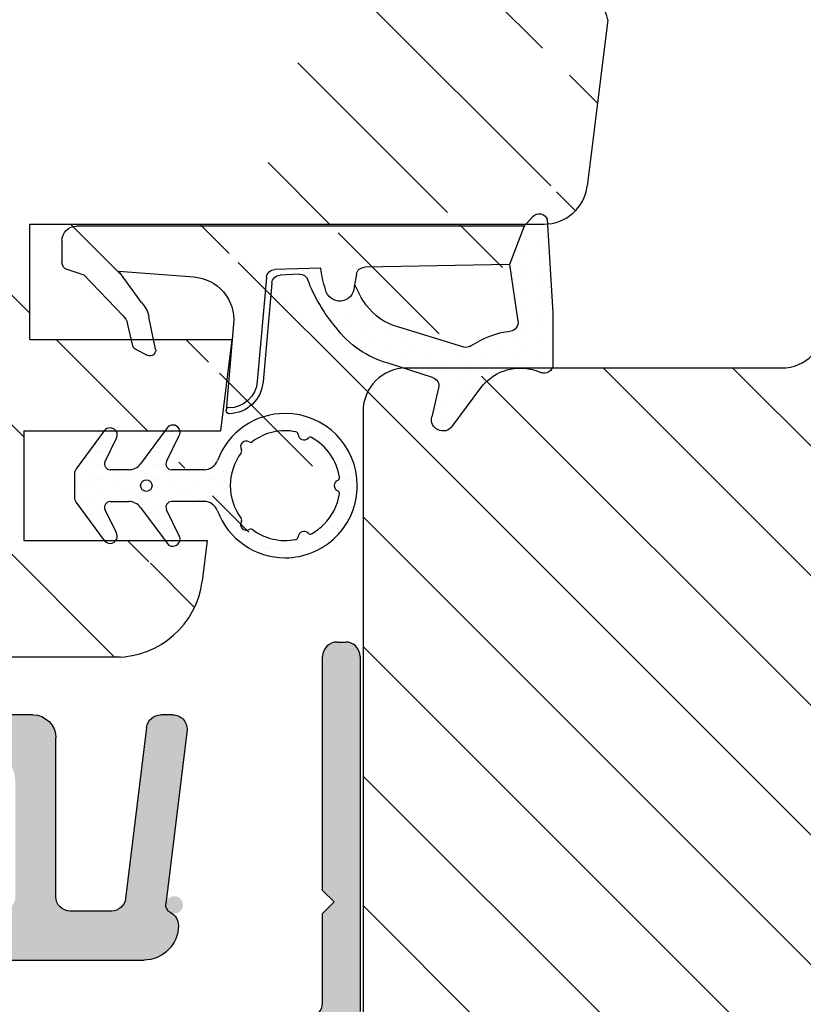
# Model space of a CAD drawing. Units: millimetres. Extents: x 63 to 1842, y -2734 to -110.
# Drawn here: x 248 to 254, y -482 to -473 of the extents above; entities that cross this region are included whole.
import ezdxf

# ---------------------------------------------------------------- set-up
doc = ezdxf.new("R2010")
doc.units = ezdxf.units.MM
doc.layers.get('0').update_dxf_attribs({"lineweight": 0})
for name, color, linetype, lineweight in [('03 FRAME', 40, 'Continuous', 25), ('04 FRAME HATCH', 40, 'Continuous', 0), ('05 SASH', 40, 'Continuous', 25), ('06 SASH HATCH', 40, 'Continuous', 0), ('09 ALUMINIUM', 55, 'Continuous', 25), ('10 ALUMINIUM HATCH', 55, 'Continuous', 0), ('13 GASKET', 254, 'Continuous', 25), ('14 GASKET HATCH', 254, 'Continuous', 0), ('ALUPROFILER', 55, 'Continuous', 25), ('DIMENSIONER', 5, 'Continuous', 9), ('HATCH_TÆTNINGS.', 253, 'Continuous', 0)]:
    doc.layers.add(name, color=color, linetype=linetype, lineweight=lineweight)
pattern_1 = [(0, (0, 0), (0.238125, 0.47625), [0, -0.47625])]
pattern_2 = [(315, (-1525.67303673061, -764.4307611999081), (-0.561266007566822, -0.5612660075668221), [])]

# ---------------------------------------------------------------- blocks, each defined once
blk = doc.blocks.new('dfsdfsd')
at = {"layer": '14 GASKET HATCH'}
h = blk.add_hatch(dxfattribs=at)
h.set_pattern_fill('DOTS', color=256, scale=0.3, style=0)
h.set_pattern_definition(pattern_1)
h.paths.add_polyline_path([(1608.66626711308, 1117.926742129308, -0.3129626543682947), (1608.99126711308, 1118.395116979188, 0.3129626543682524), (1610.61626711308, 1120.736991228587, 0.1989123673790312), (1609.88403406605, 1122.504758181549, 0.1989123673789847), (1608.116267113092, 1123.236991228587, 0.4142135623716963), (1605.61626711308, 1120.736991228612, 0.312962654370961), (1607.24126711308, 1118.395116979188, -0.3129626543680833), (1607.566267113079, 1117.926742129308), (1607.566267113079, 1116.807008709867, -0.5547012925940268), (1607.278377237237, 1116.627355238638), (1606.398817337283, 1117.057652576475, 0.5891568643502405), (1606.016267113079, 1116.84568456459, 0.2379155202604853), (1606.117670208205, 1116.644639893279), (1607.363460922828, 1115.723846304923, -0.2379155202578075), (1607.566267113079, 1115.321756962305), (1607.566267113079, 1114.680166684334, -0.5553275361854652), (1607.278033351799, 1114.500681856646), (1606.498817337283, 1114.883740194761, 0.5891568643502405), (1606.11626711308, 1114.671772182876, 0.2379155202604853), (1606.217670208205, 1114.470727511564), (1607.536785985471, 1113.495737623016, 0.1604828087296836), (1607.71510227132, 1113.436991228587), (1608.517431954839, 1113.436991228587, 0.160482808729714), (1608.695748240688, 1113.495737623016), (1610.014864017954, 1114.470727511564, 0.2379155202580808), (1610.11626711308, 1114.671772182873, 0.5891568643538876), (1609.733716888876, 1114.883740194761), (1608.954500874361, 1114.500681856646, -0.5553275361856238), (1608.66626711308, 1114.680166684334), (1608.66626711308, 1115.321756962305, -0.2379155202578075), (1608.869073303331, 1115.723846304923), (1610.114864017954, 1116.644639893279, 0.2379155202579596), (1610.21626711308, 1116.845684564588, 0.5891568643533348), (1609.833716888876, 1117.057652576475), (1608.954156988922, 1116.627355238638, -0.5547012925940268), (1608.66626711308, 1116.807008709867)])
h.paths.add_polyline_path([(1608.31626711308, 1115.927700641505, -1), (1607.91626711308, 1115.927700641505, -1)], flags=16)
h.paths.add_polyline_path([(1606.981328585382, 1119.213208259019, 0.2982166266326984), (1606.871984728729, 1119.219835551672, -0.7637626158312053), (1606.599111436165, 1119.492708844238, 0.2982166266944373), (1606.592484143497, 1119.602052700909, -0.2121358758887032), (1606.252635478893, 1121.106960324673, -0.3393271914759353), (1606.344097947447, 1121.187268678292, 0.6519202405194799), (1606.469274005888, 1121.531187072317, -0.3393271914752301), (1606.450830904759, 1121.65149778188, -0.2329685710413515), (1607.826524783959, 1122.614769006365, -0.3393271914748249), (1607.933271957846, 1122.556289474201, 0.6519202405197247), (1608.299262268313, 1122.556289474201, -0.3393271914739393), (1608.4060094422, 1122.614769006365, -0.1594061890539913), (1609.459769997337, 1122.080494112838, -0.07092834223765392), (1609.7817033214, 1121.65149778188, -0.3393271914800782), (1609.76326022027, 1121.531187072316, 0.6519202405174352), (1609.888436278713, 1121.187268678292, -0.3393271914738049), (1609.979898747266, 1121.106960324673, -0.2121358758933205), (1609.640050082643, 1119.602052700882, 0.2982166266077798), (1609.633422789994, 1119.492708844237, -0.7637626158291914), (1609.360549497428, 1119.219835551674, 0.2982166266906419), (1609.251205640758, 1119.213208259004, -0.33148670280025)], flags=16)
at = {"layer": '13 GASKET'}
for p, q in [((1607.566267113079, 1117.926742129308), (1607.566267113079, 1116.807008709867)), ((1608.66626711308, 1117.926742129308), (1608.66626711308, 1116.807008709867)), ((1607.278377237237, 1116.627355238638), (1606.398817337283, 1117.057652576475)), ((1609.833716888876, 1117.057652576475), (1608.954156988922, 1116.627355238638)), ((1606.117670208205, 1116.644639893279), (1607.363460922828, 1115.723846304923)), ((1608.869073303331, 1115.723846304923), (1610.114864017954, 1116.644639893279)), ((1607.566267113079, 1115.321756962305), (1607.566267113079, 1114.680166684334)), ((1608.66626711308, 1114.680166684334), (1608.66626711308, 1115.321756962305)), ((1607.278033351799, 1114.500681856646), (1606.498817337283, 1114.883740194761)), ((1609.733716888876, 1114.883740194761), (1608.954500874361, 1114.500681856646)), ((1606.217670208205, 1114.470727511564), (1607.536785985471, 1113.495737623016)), ((1608.695748240688, 1113.495737623016), (1610.014864017954, 1114.470727511564)), ((1607.71510227132, 1113.436991228587), (1608.517431954839, 1113.436991228587))]:
    blk.add_line(p, q, dxfattribs=at)
blk.add_circle((1608.11626711308, 1115.927700641505), 0.2, dxfattribs=at)
for centre, radius, start, end in [((1608.11626711308, 1120.736991228587), 2.5, 89.9999999997134, 179.9999999994398), ((1608.11626711308, 1120.736991228587), 2.500000000000001, 44.99999999986183, 89.9999999997134), ((1608.11626711308, 1120.736991228587), 1.9, 98.7715990612425, 151.2284009379734), ((1607.841774380229, 1122.515938597008), 0.09999999999999988, 23.79771282060059, 98.7715990612425), ((1608.11626711308, 1122.636991228587), 0.2000000000000023, 203.7977128200344, 336.2022871782857), ((1608.39075984593, 1122.515938597008), 0.1, 81.22840093818995, 156.2022871788452), ((1608.11626711308, 1120.736991228587), 1.900000000000002, 44.99999999986183, 81.22840093818995), ((1608.11626711308, 1120.736991228587), 2.500000000000001, 0, 44.99999999986183), ((1608.11626711308, 1120.736991228587), 1.9, 28.77159906146104, 44.99999999986183), ((1606.538485442039, 1121.603365858022), 0.09999999999999998, 151.2284009379734, 226.202287178621), ((1609.69404878412, 1121.603365858022), 0.1000000000000003, 313.7977128196927, 28.77159906146104), ((1606.330851133586, 1121.386829500906), 0.2, 273.7977128198155, 46.20228717919238), ((1609.901683092573, 1121.386829500906), 0.2000000000000006, 133.7977128202546, 266.2022871785008), ((1608.11626711308, 1120.736991228587), 1.899999999999999, 168.771599061023, 216.6793448115722), ((1606.350721354376, 1121.087488266984), 0.09999999999999988, 93.79771282037703, 168.771599061023), ((1608.11626711308, 1120.736991228587), 1.9, 323.3206551867343, 11.22840093842005), ((1609.881812871783, 1121.087488266984), 0.09999999999999967, 11.22840093842005, 86.20228717906143), ((1608.11626711308, 1120.736991228587), 2.5, 179.9999999994398, 249.5126848852816), ((1608.11626711308, 1120.736991228587), 2.5, 290.4873151147183, 0), ((1606.512285039834, 1119.542319094189), 0.1000000000000002, 330.2575232894299, 36.67934481214019), ((1609.720249186325, 1119.542319094189), 0.1000000000000001, 143.3206551873022, 209.7424767088896), ((1606.772764228825, 1119.393488344333), 0.1999999999999997, 150.2575232899841, 299.7424767086036), ((1606.921594978681, 1119.133009155342), 0.09999999999999942, 53.32065518758104, 119.7424767091756), ((1609.310939247478, 1119.133009155342), 0.1000000000000002, 60.25752329027014, 126.6793448118614), ((1609.459769997334, 1119.393488344333), 0.1999999999999997, 240.2575232897159, 29.74247670944385), ((1608.11626711308, 1120.736991228587), 1.9, 233.320655187013, 306.6793448112934), ((1607.066267113079, 1117.926742129308), 0.5, 0, 69.51268488528163), ((1609.16626711308, 1117.926742129308), 0.5, 110.4873151147184, 180), ((1606.266267113079, 1116.845684564588), 0.2499999999999982, 57.98097037962496, 179.9999999994398), ((1606.266267113079, 1116.845684564588), 0.2500000000000002, 179.9999999994398, 233.5310108142563), ((1609.96626711308, 1116.845684564588), 0.2500000000000022, 0, 122.0190296198075), ((1609.96626711308, 1116.845684564588), 0.2500000000000004, 306.4689891840579, 0), ((1607.36626711308, 1116.807008709867), 0.2, 243.931245354633, 0), ((1608.86626711308, 1116.807008709867), 0.2, 180, 296.0687546453669), ((1607.066267113079, 1115.321756962305), 0.5, 0, 53.53101081499371), ((1609.16626711308, 1115.321756962305), 0.5, 126.4689891850063, 180), ((1606.36626711308, 1114.671772182873), 0.2499999999999997, 57.98097037962496, 179.9999999994398), ((1609.86626711308, 1114.671772182873), 0.2500000000000011, 0, 122.0190296198075), ((1606.36626711308, 1114.671772182873), 0.2500000000000011, 179.9999999994398, 233.5310108142563), ((1607.36626711308, 1114.680166684334), 0.2, 243.8215206145293, 0), ((1608.86626711308, 1114.680166684334), 0.2, 180, 296.178479385459), ((1609.86626711308, 1114.671772182873), 0.2500000000000049, 306.4689891840579, 0), ((1607.71510227132, 1113.736991228587), 0.2999999999999998, 233.5310108142563, 269.9999999991662), ((1608.517431954839, 1113.736991228587), 0.2999999999999998, 269.9999999991662, 306.4689891840579)]:
    blk.add_arc(centre, radius, start, end, dxfattribs=at)
blk = doc.blocks.new('dfgdfgdf')
at = {"layer": '05 SASH'}
for p, q in [((3771.038026229697, 1670.003902750539), (3776.80289572939, 1669.296065780356)), ((3778.120091714282, 1649.98336174432), (3778.120091714282, 1667.807246552894)), ((3782.120091714282, 1649.98336174432), (3782.120091714282, 1656.983315705736)), ((3782.120091714282, 1656.983315705736), (3785.280091714282, 1656.595316493283)), ((3785.280091714282, 1649.78336174432), (3785.280091714282, 1656.595316493283)), ((3789.080091714282, 1656.128735161852), (3790.485699744498, 1655.956148197061)), ((3789.080091714282, 1649.78336174432), (3789.080091714282, 1656.128735161853)), ((3793.120091714282, 1653.128343813059), (3793.120091714282, 1582.432585532967)), ((3782.120091714282, 1649.98336174432), (3778.120091714282, 1649.98336174432)), ((3785.280091714282, 1649.78336174432), (3789.080091714282, 1649.78336174432))]:
    blk.add_line(p, q, dxfattribs=at)
for centre, radius, start, end in [((3771.320091714282, 1668.53066174432), 1.5, 100.838636186925, 180), ((3776.620091714282, 1667.807246552894), 1.5, 0, 83.00000000002028), ((3790.120091714282, 1652.978509742137), 3, 0, 83.00000000002028)]:
    blk.add_arc(centre, radius, start, end, dxfattribs=at)
blk = doc.blocks.new('A$C3DED3EB6')
at = {"layer": '14 GASKET HATCH'}
h = blk.add_hatch(dxfattribs=at)
h.set_pattern_fill('DOTS', color=256, scale=0.3, style=0)
h.set_pattern_definition(pattern_1)
h.paths.add_polyline_path([(2.948936325798528, 14.16846693998471, 0.1233562354167789), (3.462178012545062, 15.53323871688144, -0.4239225800832188), (3.804242937811296, 15.79579674342085), (5.772369414261966, 15.50384625492632), (7.098141160953276, 16.01004763302973), (7.428843106313593, 16.3086568259786, 0.5597157698746498), (7.335171942488898, 16.81144107244069), (4.09572431857498, 17.00833822118847, 0.0002130593468304109), (4.092672920077348, 17.00833952144649), (2.299931126161084, 17.00833952144649, 0.5464558960854429), (2.027200924058896, 16.58336657692928, -0.3539851446939941), (1.496402880765118, 14.51120763727593), (0.1611845139370871, 13.51792970499309, 0.816254782021822), (0.4935715264653027, 12.80810857551728), (1.49294220499695, 13.04874910257644, -0.4060012705921573), (1.852746290838354, 12.83548836869574), (2.349653054051487, 11.30021085488008, 0.171791316987674), (3.601842131521952, 9.488127066826289, 0.08868838781472055), (5.241247101306628, 8.51436845434437, -0.3365334673739491), (5.434699850606926, 8.207500155993651), (5.397650425405345, 7.562150165756123, -0.3846007092480884), (5.12410285637668, 7.267504095791452), (1.710883924876585, 6.965704004792455, 0.3870274350668444), (0.5984038476602236, 5.793987987916841, 0.4454802709434807), (0.7068353780697407, 5.692253650880559), (0.7981411609533211, 5.699999839959242), (0.7981411609533211, 5.768880636557924, -0.3934789996797767), (1.726894110965418, 6.766339336388683), (5.321575487777864, 7.084184510813998, 0.3786717659810215), (5.594972098131752, 7.372622299806474), (5.641001670823357, 8.9658250684939, -0.04679589384660147), (4.906248048403036, 9.129273275389526, -0.9099370407024293), (4.99993112616113, 10.12041834656685), (5.087619709753547, 10.13652441294097, -0.05794885857717027), (4.363375262902952, 10.54172437595779, -0.1717913169876739), (3.604472791708702, 11.63995697477824), (2.911863623460575, 13.90052560735183, -0.2382014048105942)])
at = {"layer": '13 GASKET'}
for p, q in [((4.092672920077348, 17.00833952144649), (2.299931126161084, 17.00833952144649)), ((7.335171942488898, 16.81144107244069), (4.09572431857498, 17.00833822118847)), ((7.098141160953276, 16.01004763302973), (7.428843106313593, 16.3086568259786)), ((5.772369414261959, 15.50384625492632), (3.804242937811296, 15.79579674342085)), ((7.098141160953276, 16.01004763302973), (5.772369414261959, 15.50384625492632)), ((7.098141160953276, 16.01004763302973), (7.098141160953332, 0.49999983995923)), ((5.772369414261959, 15.50384625492632), (5.676169262962333, 10.48762552533478)), ((0.1611845139370871, 13.51792970499309), (1.496402880765118, 14.51120763727593)), ((2.90608319488382, 13.91939202743762), (3.604472791708702, 11.63995697477824)), ((1.49294220499695, 13.04874910257644), (0.4935715264653027, 12.80810857551728)), ((1.852746290838354, 12.83548836869574), (2.349653054051487, 11.30021085488008)), ((5.430444792264211, 10.19949228523885), (4.99993112616113, 10.12041834656685)), ((4.999931126161073, 10.12041834656685), (4.999931126161073, 10.12041834656685)), ((5.641001670823357, 8.9658250684939), (5.595072217577979, 7.376087693239441)), ((5.435711744976288, 8.2251259630834), (5.397650425405345, 7.562150165756123)), ((5.12410285637668, 7.267504095791452), (1.709278646301016, 6.965562064521436)), ((5.321575487777864, 7.084184510813998), (1.726894110965418, 6.766339336388683)), ((3.717986449939019, 5.947713325071362), (0.7068353780697407, 5.692253650880559)), ((0.7981411609533211, 5.768880636557924), (0.7981411609533211, 5.699999839959219)), ((5.536640084234307, 1.975276746650678), (5.340774354185385, 4.562737022604864)), ((2.840148584136273, 3.242663469674568), (3.958461729907981, 3.013095602064567)), ((2.6210456879611, 2.957306085288849), (2.821045687961089, 2.557306085288843)), ((4.450525210158901, 2.754314901758505), (5.536640084234307, 1.975276746650678)), ((2.953871257453045, 2.452124837481904), (3.735590612231022, 2.267122489519181)), ((5.417032402259679, 0.7626071033726589), (3.986089886915863, 2.121591673585357)), ((5.63547147074172, 0.09538237915907644), (5.417032402259679, 0.7626071033726589)), ((6.598141160953332, -1.600407699697826e-07), (5.854860838614684, -1.600407699697826e-07))]:
    blk.add_line(p, q, dxfattribs=at)
for centre, radius, start, end in [((2.299931126161084, 16.70833952144648), 0.3, 90, 204.6186343457638), ((4.092672920077348, 13.42788299774188), 3.580456523704592, 89.95117039530214, 90), ((7.227790357431161, 16.53131753685241), 0.3, 312.0806368654311, 69.02634671876179), ((0.4817297788131896, 15.8751865579984), 1.7, 306.6458075218945, 24.61863434576373), ((3.760222835918228, 15.49904393276975), 0.3, 81.5623147329421, 173.4550527452147), ((0.4817297788131896, 15.8751865579984), 3, 325.3259894354836, 353.4550527452148), ((3.195656980497063, 13.99779497818335), 0.3, 145.3259894354836, 195.1497759798413), ((0.3999311261611069, 13.19699348835252), 0.4, 126.6458075218946, 283.5386357810528), ((1.563172505225168, 12.75708541795001), 0.3, 15.14977597984291, 103.5386357810528), ((5.534964695796759, 12.16264331308309), 2, 195.1497759798429, 234.1408470553259), ((5.534964695796759, 12.16264331308309), 3.3, 195.1497759798429, 234.1408470553259), ((6.467720210844675, 13.45313043732662), 3.592290761353148, 234.1408470553259, 247.406910967737), ((5.376249336165699, 10.49455643510845), 0.3, 280.4077113124914, 358.6761759562514), ((4.999931126161073, 9.62041834656685), 0.5, 89.99999999999349, 259.2008842112485), ((7.14484191384463, 13.58614905581413), 5.417253148946114, 229.1545069856906, 249.4273463858496), ((6.144910059580923, 12.96426364068054), 4.03006633689945, 252.1000828832487, 262.8170934079719), ((5.135828648806864, 8.233500247043253), 0.3, 358.4004217958814, 69.42734638584962), ((5.097679659380162, 7.566338187990596), 0.3, 275.0530065277401, 359.200120689523), ((5.295152290781346, 7.383018603013142), 0.3, 275.0530065277401, 358.6761759562514), ((1.798141160953321, 5.768880636557924), 1.2, 94.08561677997454, 178.8011247955473), ((1.798141160953321, 5.768880636557924), 1, 94.08561677997454, 180), ((3.844787764465934, 4.453082458725333), 1.5, 4.192235401705569, 94.84924064816796), ((0.6983819571012759, 5.791895708636957), 0.1, 178.8011247955473, 274.849240648168), ((2.799931126161084, 3.046748804388841), 0.1999999999999993, 78.39945201840169, 206.5650511770649), ((3.757374440032095, 2.033522275635988), 1, 46.11995994685694, 78.39945201840169), ((2.999931126161073, 2.646748804388835), 0.1999999999999993, 206.5650511770649, 256.6853040128094), ((3.620440940460924, 1.780562572251796), 0.5, 43.00468837376319, 76.68530401280935), ((6.598141160953332, 0.49999983995923), 0.5, 270, 0), ((5.854860838614684, 0.2999998399592414), 0.3, 223.0046883737632, 270)]:
    blk.add_arc(centre, radius, start, end, dxfattribs=at)
blk = doc.blocks.new('ifjdiojdio')
at = {"layer": '10 ALUMINIUM HATCH'}
blk.add_hatch(color=256, dxfattribs=at).paths.add_polyline_path([(2184.313301793123, 208.5248220667614, -0.2839330573233396), (2183.866209091231, 208.8009736448797, 0.3171561535587724), (2183.561481067271, 208.9644392781192, 8836.910417847195), (2183.561615857787, 208.9644557567328, 0.0001873803428289794), (2183.561392667175, 208.9644284372717), (2177.539440979491, 208.2250257435207, -0.4296339059665284), (2177.01327300137, 208.7243405108975), (2177.013273001368, 209.1285715627286, -0.3788661086959814), (2177.452338329666, 209.6248446385508), (2183.374236464755, 210.3519623007794, 0.3758012065300833), (2183.813273001369, 210.8428696656565), (2183.813273001369, 212.271482446455, 0.4142135623730617), (2183.313273001369, 212.7714824464549), (2177.813273001371, 212.7714824464549, -0.4142135623729931), (2177.013273001371, 213.5714824464546), (2177.013273001369, 221.3828073118599, -0.2679491924311506), (2177.263273001369, 221.8158200137522), (2177.763273001369, 222.104495148347, -0.4142135623727872), (2178.446285703261, 221.9214824464548), (2179.292118728181, 220.4564566725736, -0.1316524975873693), (2179.359106026289, 220.2064566725737), (2179.359106026289, 219.3732338239543, -0.4142135623733282), (2179.159106026289, 219.1732338239542), (2178.513273001369, 219.173233823954, 0.4142135623738942), (2178.313273001369, 218.973233823954), (2178.313273001369, 215.1714824464548, 0.4142135623730951), (2179.313273001369, 214.1714824464548), (2183.313273001369, 214.1714824464548, 0.4142135623730951), (2183.813273001369, 214.6714824464548), (2183.813273001369, 215.7232338239542, 0.414213562372812), (2183.61327300137, 215.923233823954), (2182.809106026289, 215.923233823954, -0.4142135623731201), (2182.609106026289, 216.1232338239541), (2182.609106026289, 217.223233823954, -0.4142135623731618), (2182.809106026289, 217.423233823954), (2183.61327300137, 217.4232338239542, 0.4142135623731201), (2183.813273001369, 217.6232338239543), (2183.81327300137, 218.9732338239542, 0.4142135623736528), (2183.61327300137, 219.1732338239541), (2182.809106026289, 219.1732338239541, -0.4142135623731201), (2182.609106026289, 219.3732338239541), (2182.609106026289, 220.473233823954, -0.41421356237312), (2182.809106026289, 220.6732338239541), (2183.61327300137, 220.6732338239542, 0.4142135623724039), (2183.813273001369, 220.8732338239543), (2183.813273001369, 237.571482446454, 0.4142135623728203), (2183.61327300137, 237.7714824464538), (2182.809106026289, 237.7714824464538, -0.4142135623733614), (2182.609106026289, 237.971482446454), (2182.609106026289, 239.071482446454, -0.4142135623722628), (2182.809106026289, 239.271482446454), (2183.61327300137, 239.271482446454, 0.4142135623731201), (2183.81327300137, 239.471482446454), (2183.81327300137, 240.821482446454, 0.4142135623734862), (2183.61327300137, 241.0214824464538), (2182.809106026289, 241.0214824464538, -0.4142135623733614), (2182.609106026289, 241.221482446454), (2182.609106026289, 242.321482446454, -0.4142135623722628), (2182.809106026289, 242.521482446454), (2183.61327300137, 242.521482446454, 0.4142135623731201), (2183.81327300137, 242.721482446454), (2183.81327300137, 243.7732338239534, 0.4142135623729785), (2183.31327300137, 244.273233823953), (2179.313273001369, 244.2732338239534, 0.4142135623730951), (2178.313273001369, 243.2732338239534), (2178.313273001369, 239.471482446454, 0.414213562372887), (2178.513273001369, 239.2714824464542), (2179.159106026289, 239.2714824464538, -0.4142135623731283), (2179.359106026289, 239.071482446454), (2179.359106026289, 238.2382595978343, -0.1316524975874271), (2179.292118728181, 237.9882595978343), (2178.446285703261, 236.523233823953, -0.4142135623727448), (2177.763273001369, 236.3402211220609), (2177.263273001369, 236.6288962566557, -0.2679491924311505), (2177.013273001369, 237.061908958548), (2177.01327300137, 245.1732338239528, -0.4142135623732115), (2177.513273001369, 245.6732338239535), (2183.313273001369, 245.6732338239533, 0.4142135623730951), (2183.813273001369, 246.1732338239533), (2183.813273001369, 249.2719640023115, 0.414213562373045), (2183.313273001369, 249.7719640023113), (2177.513273001372, 249.7719640023115, -0.4142135623728119), (2177.013273001372, 250.2719029604), (2177.013273001368, 258.3832888677168, -0.2679491924311619), (2177.263273001368, 258.8163015696091), (2177.763273001368, 259.1049767042041, -0.4142135623731479), (2178.446285703261, 258.9219640023116), (2179.292118728181, 257.4569382284305, -0.1316524975872351), (2179.359106026288, 257.2069382284308), (2179.359106026288, 256.3737153798111, -0.4142135623737276), (2179.159106026288, 256.173715379811), (2178.513273001368, 256.1737153798108, 0.4142135623730201), (2178.313273001369, 255.973715379811), (2178.313273001369, 252.1719640023111, 0.4142135623730951), (2179.313273001369, 251.1719640023111), (2183.313273001369, 251.1719640023116, 0.4142135623730951), (2183.813273001369, 251.6719640023116), (2183.813273001369, 252.723715379811, 0.4142135623727955), (2183.61327300137, 252.9237153798108), (2182.809106026288, 252.9237153798108, -0.414213562373453), (2182.609106026288, 253.1237153798111), (2182.609106026288, 254.223715379811, -0.4142135623734696), (2182.809106026288, 254.4237153798108), (2183.61327300137, 254.423715379811, 0.41421356237312), (2183.813273001369, 254.6237153798111), (2183.813273001369, 255.973715379811, 0.4142135623727539), (2183.61327300137, 256.1737153798108), (2182.809106026288, 256.1737153798108, -0.4142135623734947), (2182.609106026288, 256.3737153798111), (2182.609106026288, 257.473715379811, -0.4142135623734281), (2182.809106026288, 257.6737153798108), (2183.613273001369, 257.673715379811, 0.4142135623736943), (2183.813273001369, 257.8737153798111), (2183.813273001369, 274.5719640023108, 0.4142135623734612), (2183.613273001369, 274.7719640023106), (2182.809106026289, 274.7719640023106, -0.4142135623734947), (2182.609106026289, 274.9719640023109), (2182.609106026288, 276.0719640023108, -0.4142135623729619), (2182.809106026289, 276.2719640023108), (2183.61327300137, 276.2719640023108, 0.4142135623731618), (2183.813273001369, 276.4719640023109), (2183.813273001369, 277.8219640023108, 0.4142135623728952), (2183.61327300137, 278.0219640023106), (2182.809106026289, 278.0219640023106, -0.4142135623740941), (2182.609106026288, 278.2219640023109), (2182.609106026288, 279.3219640023108, -0.4142135623729619), (2182.809106026289, 279.5219640023108), (2183.61327300137, 279.5219640023108, 0.4142135623731618), (2183.813273001369, 279.7219640023109), (2183.813273001369, 280.7737153798103, 0.4142135623733281), (2183.313273001369, 281.2737153798098), (2179.313273001369, 281.27371537981, 0.4142135623730951), (2178.313273001369, 280.27371537981), (2178.313273001369, 276.4719640023109, 0.4142135623736279), (2178.513273001369, 276.2719640023111), (2179.159106026289, 276.2719640023106, -0.4142135623724624), (2179.359106026288, 276.0719640023108), (2179.359106026288, 275.2387411536911, -0.1316524975873796), (2179.292118728181, 274.9887411536911), (2178.446285703261, 273.52371537981, -0.4142135623731121), (2177.763273001368, 273.3407026779178), (2177.263273001368, 273.6293778125128, -0.2679491924310096), (2177.013273001368, 274.0623905144048), (2177.013273001369, 282.1737153798099, -0.4142135623730951), (2177.513273001369, 282.6737153798099), (2182.684210712741, 282.6737153798099, 0.6425136454251061), (2183.062222037946, 283.5009881070828, -0.1803121833668342), (2182.51327300137, 284.973715379811), (2182.51327300137, 286.4737153798119, -0.2592134278402193), (2183.575219648784, 288.3844820404497, 0.2592134278402026), (2183.811207792653, 288.809096853925), (2183.811207792653, 291.2413070273542, 0.3345953195018743), (2183.449026470562, 291.7219378753232), (2168.30019363997, 296.0657957891272, 0.4142135623730814), (2167.681744114092, 295.7229836190663), (2167.185596873622, 293.9927125663776, -0.4142135623731956), (2165.330248295988, 292.9642760561956), (2159.735599228521, 294.5685158612314, -0.3345953195020691), (2159.011236584338, 295.5297775571696), (2159.011236584338, 295.8111888375699, -0.4985816080537995), (2159.266364055502, 296.0034411767574), (2160.116364055501, 295.7597075988624, -0.3345953195021127), (2160.261236584338, 295.5674552596747), (2160.261236584338, 295.4580912107298), (2160.590555724138, 295.5825021649564, -0.524431225356322), (2160.861236584338, 295.3954080282197), (2160.861236584338, 295.2860439792749), (2161.190555724138, 295.4104549335011, -0.5244312253566843), (2161.461236584338, 295.2233607967642), (2161.461236584338, 295.1139967478194), (2161.790555724137, 295.2384077020456, -0.5244312253564829), (2162.061236584338, 295.0513135653091), (2162.061236584338, 294.9419495163642), (2162.390555724138, 295.0663604705903, -0.5244312253568452), (2162.661236584338, 294.8792663338536), (2162.661236584338, 294.7699022849088), (2162.990555724137, 294.894313239135, -0.5244312253564829), (2163.261236584338, 294.7072191023985), (2163.261236584338, 294.5978550534535), (2163.590555724138, 294.72226600768, -0.5244312253566449), (2163.861236584338, 294.535171870943), (2163.861236584339, 294.4258078219982), (2164.190555724138, 294.5502187762245, -0.5244312253559202), (2164.461236584338, 294.363124639488), (2164.461236584339, 294.2537605905429), (2165.061236584339, 294.3417882180534), (2165.530605736369, 294.2071987794907, 0.4142135623730997), (2166.149055262247, 294.5500109495515), (2166.645202502717, 296.2802820022403, 0.4142135623731156), (2166.302390332657, 296.8987315281181), (2165.061236584339, 297.2546266384654), (2164.461165979115, 297.6867689746086, -0.6910271680877635), (2164.107793267588, 297.5638052113154), (2163.861165979115, 297.8588162060637, -0.6910271680877066), (2163.507793267588, 297.7358524427705), (2163.261165979115, 298.030863437519, -0.6910271680877238), (2162.907793267587, 297.9078996742257), (2162.661165979115, 298.2029106689743, -0.6910271680874628), (2162.307793267587, 298.0799469056808), (2162.061165979115, 298.3749579004293, -0.6910271680878864), (2161.707793267587, 298.2519941371363), (2161.461165979115, 298.5470051318848, -0.6910271680877065), (2161.107793267588, 298.4240413685914), (2160.861165979115, 298.7190523633399, -0.6910271680877238), (2160.507793267588, 298.5960886000466), (2160.261165979115, 298.8910995947952, -0.4903143948243641), (2160.006109113175, 298.7041611152442), (2159.735599228522, 298.7817285764706, -0.3345953195020691), (2159.011236584338, 299.7429902724089), (2159.011236584338, 300.0244015528092, -0.4985816080530107), (2159.266364055502, 300.2166538919969), (2184.424663826379, 293.0026275191613, -0.3345953195020834), (2185.511207792654, 291.5607349752536), (2185.511207792654, 288.0228406859233, -0.4044071805361545), (2184.738080158443, 287.2232921408324, 0.4044071805364851), (2184.01327300137, 286.473715379811), (2184.01327300137, 284.973715379811, 0.4047950178679297), (2184.739079452983, 284.2241056998998, -0.4047950178677091), (2185.51327300137, 283.4245220413286), (2185.513273001369, 209.7331346601421, -0.4162439556146389)])
at = {"layer": '09 ALUMINIUM'}
for p, q in [((2185.51327300137, 283.4245220413286), (2185.513273001369, 209.7165094733652)), ((2177.013273001371, 213.5714824464546), (2177.013273001369, 221.3828073118599)), ((2183.313273001369, 212.7714824464549), (2177.813273001371, 212.7714824464549)), ((2183.813273001369, 210.842869665695), (2183.813273001369, 212.271482446455)), ((2177.452338329666, 209.6248446385508), (2183.374236464755, 210.3519623007794)), ((2177.01327300137, 208.7243405108975), (2177.013273001368, 209.1285715627286)), ((2177.539440979491, 208.2250257435207), (2183.561392667175, 208.9644284372717)), ((2184.313273001369, 208.5248220667547), (2184.313273001369, 208.5248220667547)), ((2184.313273001369, 208.5248220667547), (2184.313301793052, 208.5248220667547))]:
    blk.add_line(p, q, dxfattribs=at)
for centre, radius, start, end in [((2177.813273001371, 213.5714824464549), 0.8000000000000114, 180.0000000000261, 270), ((2183.313273001369, 212.2714824464549), 0.4999999999999432, 1.302755197527456e-11, 90), ((2183.313301793052, 210.8482353766001), 0.5, 277.0000000000057, 0), ((2177.513273001368, 209.1285715627303), 0.5, 97.00000000000578, 180.0000000001954), ((2184.313301793052, 209.7248220667548), 1.2, 270, 0), ((2183.597953470196, 208.6666645917793), 0.3, 26.59601158222511, 96.99999999997993), ((2184.313301793052, 209.0248220667614), 0.5, 206.5960115822164, 270), ((2177.51327300137, 208.7243405108982), 0.5000000000000293, 180.0000000000651, 273.0000000000056)]:
    blk.add_arc(centre, radius, start, end, dxfattribs=at)
blk = doc.blocks.new('Karm Ind')
at = {"layer": '10 ALUMINIUM HATCH'}
blk.add_hatch(color=256, dxfattribs=at).paths.add_polyline_path([(-41.8500000037252, -32.39944316077072, -0.4142135623732282), (-42.3500000037252, -31.89944316077049), (-42.35000000372452, -29.69323544620454, 0.4142135623730951), (-43.85000000372429, -28.1932354462042), (-48.09713876000308, -28.19323544620363, -0.4142135623730951), (-48.59713876000296, -27.69323544620352), (-48.59713876000274, -26.49944316077131, 0.4142135623731616), (-50.09713876000274, -24.99944316077097), (-62.40121261842864, -24.99944316077097, 0.4142135623730951), (-62.90121261842864, -25.49944316077097), (-62.90121261842864, -25.79944316077092, 0.4142135623731616), (-62.40121261842864, -26.29944316077092), (-54.2977122895245, -26.29944316077092), (-53.8977122895244, -25.89944316077082), (-53.49771228952421, -26.29944316077115), (-50.39713876000269, -26.29944316077092, -0.4142135623731616), (-49.89713876000269, -26.79944316077103), (-49.89713876000314, -28.99323544620336, 0.4142135623731616), (-49.39713876000314, -29.49323544620347), (-44.15000000372459, -29.49323544620415, -0.4142135623730951), (-43.6500000037247, -29.99323544620427), (-43.65000000372515, -31.99323544620427, -0.414213562373095), (-44.15000000372527, -32.49323544620415), (-49.39710999673184, -32.49323544620347, 0.4054618957037084), (-49.89688542976079, -32.97825157017957, 0.420434611298422), (-48.89710999673184, -33.99944316077074), (0.1000000000005912, -33.99944316077074, 0.4142135623730951), (1.600000000000591, -32.49944316077074), (1.599999999999795, 23.00055683923006, 0.4142135623730951), (0.09999999999979536, 24.50055683923006), (-5.900000003725154, 24.50055683923006, 0.4142135623728287), (-6.400000003725154, 24.00055683923051), (-6.400000003725154, 23.7005568392301, 0.4142135623730951), (-5.900000003725154, 23.2005568392301), (-0.5000000000002274, 23.2005568392301, -0.4142135623730951), (-2.273736754432321e-13, 22.7005568392301), (-2.273736754432321e-13, 20.7005568392301, -0.4142135623730951), (-0.5000000000002274, 20.2005568392301), (-5.900000003725154, 20.2005568392301, 0.4142135623730951), (-6.400000003725154, 19.7005568392301), (-6.400000003725154, 19.40055683923015, 0.4142135623730951), (-5.900000003725154, 18.90055683923015), (-0.5000000000001137, 18.90055683923015, -0.4142135623730951), (-1.13686837721616e-13, 18.40055683923015), (-1.13686837721616e-13, 16.95080724792797, -0.4142135623730951), (-0.5000000000001137, 16.45080724792797), (-5.896705039841095, 16.45080724792797, 0.4142135623730951), (-6.396705039841095, 15.95080724792797), (-6.396705039842004, 7.839482382522647, 0.2679491924311532), (-6.146705039842004, 7.40646968063038), (-5.646705039842118, 7.117794546035498, 0.4142135623732195), (-4.963692337949738, 7.300807247927878), (-4.117859313029385, 8.765833021810067, 0.1316524975873705), (-4.050872014921538, 9.015833021809954), (-4.050872014921538, 9.850807247927946, 0.4142135623730949), (-4.250872014921356, 10.05080724792799), (-4.896705039841095, 10.05080724792822, -0.4142135623730964), (-5.09670503984114, 10.25080724792815), (-5.096705039841822, 14.05080724792811, -0.4142135623730951), (-4.096705039841822, 15.05080724792811), (-0.5, 15.05080724792788, -0.4142135623730617), (-1.13686837721616e-13, 14.55080724792788), (0, 13.49919275207128, -0.4142135623732617), (-0.2000000000000455, 13.29919275207135), (-0.6008720149221745, 13.29919275207124, 0.414213562373095), (-0.8008720149222199, 13.09919275207119), (-0.8008720149219926, 11.99919275207128, 0.4142135623729287), (-0.6008720149221745, 11.79919275207135), (-0.2000000000000455, 11.79919275207124, -0.4142135623730939), (0, 11.5991927520713), (0, 10.25080724792815, -0.4142135623729274), (-0.1999999999999318, 10.05080724792822), (-0.6008720149221745, 10.05080724792811, 0.414213562373095), (-0.8008720149222199, 9.85080724792806), (-0.8008720149219926, 8.750807247928151, 0.4142135623729287), (-0.6008720149221745, 8.55080724792822), (-0.1999999999999318, 8.550807247928105, -0.4142135623729274), (0, 8.350807247928174), (0, -8.350807247928174, -0.4142135623729287), (-0.1999999999999318, -8.55080724792822), (-0.6008720149221745, -8.55080724792822, 0.4142135623730117), (-0.8008720149219926, -8.750807247928265), (-0.8008720149222199, -9.850807247928174, 0.414213562373095), (-0.6008720149221745, -10.05080724792822), (-0.1999999999999318, -10.05080724792822, -0.4142135623729287), (0, -10.25080724792826), (0, -11.5991927520713, -0.414213562373095), (-0.2000000000000455, -11.79919275207135), (-0.6008720149221745, -11.79919275207135, 0.4142135623730117), (-0.8008720149219926, -11.99919275207139), (-0.8008720149222199, -13.0991927520713, 0.414213562373095), (-0.6008720149221745, -13.29919275207135), (-0.2000000000000455, -13.29919275207135, -0.4142135623731794), (0, -13.49919275207139), (-1.13686837721616e-13, -14.55080724792788, -0.4142135623730284), (-0.5, -15.05080724792788), (-4.096705039841822, -15.05080724792822, -0.4142135623730951), (-5.096705039841822, -14.05080724792822), (-5.09670503984114, -10.25080724792826, -0.4142135623730939), (-4.896705039841095, -10.05080724792833), (-4.250872014921356, -10.05080724792799, 0.4142135623730131), (-4.050872014921538, -9.85080724792806), (-4.050872014921538, -9.015833021810067, 0.1316524975873723), (-4.117859313029385, -8.765833021810067), (-4.963692337949738, -7.300807247927878, 0.4142135623731687), (-5.646705039842118, -7.117794546035611), (-6.146705039842004, -7.40646968063038, 0.267949192431148), (-6.396705039842004, -7.839482382522647), (-6.396705039841095, -15.95080724792797, 0.4142135623730951), (-5.896705039841095, -16.45080724792797), (-0.5000000000001137, -16.45080724792797, -0.4142135623730951), (-1.13686837721616e-13, -16.95080724792797), (5.684341886080801e-13, -31.89944316077083, -0.4142135623730951), (-0.4999999999994316, -32.39944316077083)])
at = {"layer": '09 ALUMINIUM'}
for p, q in [((-62.40121261842864, -24.99944316077097), (-50.09713876000274, -24.99944316077097)), ((-62.90121261842864, -25.79944316077092), (-62.90121261842864, -25.49944316077097)), ((-53.89771228952441, -25.89944316077083), (-54.2977122895245, -26.29944316077092)), ((-53.49771228952432, -26.29944316077103), (-53.89771228952441, -25.89944316077083)), ((-54.2977122895245, -26.29944316077092), (-62.40121261842864, -26.29944316077092)), ((-50.39713876000269, -26.29944316077092), (-53.4977122895242, -26.29944316077115))]:
    blk.add_line(p, q, dxfattribs=at)
for centre, radius, start, end in [((-62.40121261842864, -25.49944316077097), 0.5, 90, 180), ((-62.40121261842864, -25.79944316077092), 0.4999999999999432, 179.999999999987, 270.0000000000065), ((-50.39713876000269, -26.79944316077092), 0.5, 359.999999999987, 90)]:
    blk.add_arc(centre, radius, start, end, dxfattribs=at)

msp = doc.modelspace()

# ---------------------------------------------------------------- hatches: boundary and pattern name
at = {"layer": '04 FRAME HATCH'}
h = msp.add_hatch(dxfattribs=at)
h.set_pattern_fill('ANSI31', color=256, scale=0.25, style=0)
h.set_pattern_definition(pattern_2)
h.paths.add_polyline_path([(250.6449225756923, -491.4944212245754, 0.4142135623730951), (251.3949225756923, -492.2444212245754), (262.3949225756914, -492.2444212245754, 0.4142135623734503), (263.1449225756923, -491.4944212245754), (263.1449225756923, -490.9944212245759), (262.4940367008439, -489.4230437179594), (262.3154142074599, -489.2444212245754), (261.8949225756923, -489.2444212245754), (261.8949225756914, -486.2444212245754), (263.1449225756923, -486.2444212245757), (263.1449225756914, -478.2944212245756), (260.6449225756923, -478.2944212245756), (260.6449225756923, -477.2944212245756), (263.1449225756923, -477.2944212245756), (263.1449225756923, -475.2799551305083), (261.8949225756923, -474.7621881775421), (263.1449225756923, -471.7444212245754), (263.1449225756923, -469.7444212245754), (261.8949225756914, -469.7444212245754), (261.8949225756914, -466.7444212245754), (262.420048841539, -466.7444212245754), (263.1449225756923, -464.9944212245752), (263.1449225756923, -464.4944212245754, 0.4142135623730951), (262.3949225756923, -463.7444212245754), (260.6449225756923, -463.7444212245754), (260.6449225756914, -465.7444212245754), (257.6449225756923, -465.7444212245754), (257.6449225756923, -463.7444212245754), (255.3949225756923, -463.7444212245754, 0.4142135623730951), (254.6449225756923, -464.4944212245754), (254.6449225756923, -468.8194212245753, 0.4142135623730951), (255.0199225756923, -469.1944212245753), (256.3949225756923, -469.1944212245753), (256.3949225756923, -472.2444212245754), (255.0199225756923, -472.2444212245754, 0.4142135623730951), (254.6449225756923, -472.6194212245754), (254.6449225756923, -475.8694212245754, -0.4142135623730951), (254.2699225756923, -476.2444212245754), (252.1829896375338, -476.2444212245754, -0.4254443584699214), (252.0824206333445, -476.2839866843523, 0.3539851446939139), (251.5643808984314, -476.4166861951757), (251.3160614153603, -476.7504907868828, -0.8162547820213714), (251.1386061329922, -476.6673940337507), (251.1987662647561, -476.4175513641177, 0.3779637764176744), (251.1523848712331, -476.3298445278867), (250.9256580141045, -476.2564622841584, 0.3416029582090799), (250.6449225756923, -476.6194212245754)])
at = {"layer": '06 SASH HATCH'}
h = msp.add_hatch(dxfattribs=at)
h.set_pattern_fill('ANSI31', color=256, scale=0.25, style=0)
h.set_pattern_definition(pattern_2)
h.paths.add_polyline_path([(226.1204035228529, -466.9985932423389), (226.1204035228529, -466.8735932423389)], flags=17)
edge = h.paths.add_edge_path(flags=17)
edge.add_arc((226.3704035228529, -466.9985932423389), 0.25, 180, 270)
edge.add_arc((226.3704035228529, -466.9985932423389), 0.25, -180, -90, ccw=False)
h.paths.add_polyline_path([(226.3704035228529, -467.2485932423389), (230.1204035228529, -467.2485932423389)], flags=17)
edge = h.paths.add_edge_path()
edge.add_line((247.7080975756916, -477.7385932423389), (249.2944409300748, -477.7385932423389))
edge.add_line((247.7080975756916, -476.7885932423389), (247.7080975756916, -477.7385932423389))
edge.add_line((247.7080975756916, -476.7885932423389), (249.4110862629327, -476.7885932423389))
edge.add_line((247.7580975756918, -475.9985932423389), (247.7580975756918, -474.9985932423389))
edge.add_line((249.2944409300744, -477.7385932423389), (249.2512941888764, -478.0899952498928))
edge.add_line((249.5080860660455, -475.9985932423389), (249.4110862629322, -476.7885932423389))
edge.add_line((247.7580975756918, -475.9985932423389), (249.5080860660459, -475.9985932423389))
edge.add_arc((248.5068845751466, -477.9985932423389), 0.75, -90, -6.999999999979742)
edge.add_arc((252.2140687778355, -474.6235932423389), 0.375, -90, -6.999999999979742)
edge.add_line((252.0199225756914, -472.9235932423389), (252.3949225756914, -472.9235932423389))
edge.add_arc((252.3949225756914, -473.2985932423389), 0.375, 10.83863618692503, 89.99999999999999)
edge.add_line((253.1449225756914, -468.5985932423388), (252.0199225756914, -468.5985932423388))
edge.add_line((252.0199225756914, -472.9235932423389), (252.0199225756914, -468.5985932423388))
edge.add_line((252.7699225756914, -466.264470324063), (252.7699225756914, -465.9827161606149))
edge.add_arc((253.2699225756914, -465.9827161606149), 0.5, 104.4775121859294, 180)
edge.add_arc((253.2699225756914, -466.264470324063), 0.5, 180, 255.5224878140705)
edge.add_line((252.7632328272466, -473.2280768711925), (252.5862735847008, -474.6692942461158))
edge.add_line((247.7580975756918, -474.9985932423389), (252.2140687778355, -474.9985932423389))
edge.add_line((253.5199225756914, -467.2327161606149), (253.5199225756914, -468.2235932423388))
edge.add_arc((253.1449225756914, -468.2235932423388), 0.375, -90, 0)
edge.add_arc((253.0199225756914, -465.014470324063), 0.5, -75.52248781407057, 0)
edge.add_arc((252.7699225756914, -464.9985932423389), 0.75, 0, 89.99999999999999)
edge.add_arc((253.0199225756914, -467.2327161606149), 0.5, 0, 75.52248781407056)
edge.add_arc((227.3992653939694, -464.9985932423389), 0.75, 89.99999999999999, 165.0000000000055)
edge.add_line((226.1204035228529, -466.8735932423389), (226.6748210242521, -464.8044789585121))
edge.add_arc((230.8704035228529, -477.9985932423389), 0.75, 180, 270)
edge.add_line((230.1204035228529, -477.9985932423389), (230.1204035228529, -467.2485932423389))
edge.add_line((227.3992653939694, -464.2485932423389), (252.8704035228536, -464.2485932423389))
edge.add_line((248.5443430928762, -478.7485932423389), (230.8704035228531, -478.7485932423389))
at = {"layer": '13 GASKET'}
h = msp.add_hatch(dxfattribs=at)
h.set_pattern_fill('DOTS', color=256, scale=0.075, angle=-90.00000000000001, style=0)
h.set_pattern_definition([(270, (39.44420370092206, 859.6789462005439), (0.1190625, -0.05953125000000001), [0, -0.1190625])])
edge = h.paths.add_edge_path()
edge.add_ellipse((248.6161140091216, -477.0010932423388), major_axis=(0.08838834764838213, 0.0883883476483821), ratio=0.9999999999992156, start_angle=225.0000000000225, end_angle=278.5310108149766)
edge.add_line((248.7166363447758, -477.075391694776), (248.9468347418646, -476.7639440161201))
edge.add_ellipse((248.9970959096917, -476.8010932423389), major_axis=(0.04419417382419499, 0.04419417382419499), ratio=0.9999999999987876, start_angle=44.9999999994094, end_angle=98.53101081495748, ccw=False)
edge.add_ellipse((248.9970959096926, -476.8010932423389), major_axis=(0.0441941738241725, 0.04419417382417249), ratio=0.9999999999994459, start_angle=-77.01902962019, end_angle=44.99999999944271, ccw=False)
edge.add_line((249.0500879126648, -476.8342307983898), (248.9425135782055, -477.0541207733783))
edge.add_ellipse((248.9874269460124, -477.076093242339), major_axis=(0.03535533905933018, -0.03535533905933019), ratio=0.9999999999994881, start_angle=198.9312453546654, end_angle=314.9999999999853)
edge.add_line((248.9874269460124, -477.1260932423388), (249.2673603008727, -477.1260932423388))
edge.add_ellipse((249.2673603008724, -477.0010932423392), major_axis=(0.08838834764831603, 0.088388347648316), ratio=0.9999999999995735, start_angle=225.0000000000122, end_angle=294.5126848852968)
edge.add_ellipse((249.9699225756921, -477.263593242339), major_axis=(0.4419417382416554, -0.4419417382416556), ratio=0.9999999999998893, start_angle=134.9999999994288, end_angle=204.5126848852712, ccw=False)
edge.add_ellipse((249.9699225756921, -477.263593242339), major_axis=(0.441941738241603, -0.4419417382416032), ratio=0.9999999999999517, start_angle=44.99999999971482, end_angle=134.9999999994254, ccw=False)
edge.add_ellipse((249.9699225756921, -477.263593242339), major_axis=(0.4419417382415531, -0.4419417382415532), ratio=0.9999999999998087, start_angle=359.99999999986, end_angle=404.99999999971885, ccw=False)
edge.add_ellipse((249.9699225756921, -477.263593242339), major_axis=(0.441941738241643, 0.441941738241643), ratio=0.9999999999999896, start_angle=225.0000000000055, end_angle=269.9999999998637, ccw=False)
edge.add_ellipse((249.9699225756921, -477.263593242339), major_axis=(0.4419417382415924, 0.4419417382415923), ratio=0.9999999999999482, start_angle=155.4873151147222, end_angle=225.0000000000015, ccw=False)
edge.add_ellipse((249.2673603008724, -477.5260932423388), major_axis=(0.08838834764833635, -0.08838834764833638), ratio=0.9999999999996553, start_angle=65.48731511472583, end_angle=134.9999999999901)
edge.add_line((249.2673603008724, -477.4010932423388), (248.9874269460121, -477.4010932423388))
edge.add_ellipse((248.9874269460124, -477.451093242339), major_axis=(0.03535533905934378, -0.03535533905934379), ratio=0.9999999999993081, start_angle=134.9999999999802, end_angle=251.0687546453557)
edge.add_line((248.9425135782048, -477.4730657112995), (249.0500879126641, -477.692955686288))
edge.add_ellipse((248.9970959096926, -477.7260932423391), major_axis=(0.04419417382415375, 0.04419417382415374), ratio=0.9999999999998634, start_angle=225.0000000000039, end_angle=347.01902962018136, ccw=False)
edge.add_ellipse((248.9970959096917, -477.7260932423391), major_axis=(0.0441941738241511, 0.04419417382415108), ratio=0.999999999999532, start_angle=171.4689891850283, end_angle=225.0000000000134, ccw=False)
edge.add_line((248.9468347418651, -477.7632424685575), (248.7166363447763, -477.4517947899016))
edge.add_ellipse((248.6161140091216, -477.5260932423388), major_axis=(0.08838834764833134, 0.08838834764833131), ratio=0.9999999999991748, start_angle=-8.531010814990156, end_angle=45.00000000002364)
edge.add_line((248.6161140091216, -477.4010932423388), (248.4557164396287, -477.4010932423388))
edge.add_ellipse((248.4557164396282, -477.451093242339), major_axis=(0.03535533905934165, 0.03535533905934164), ratio=0.9999999999993732, start_angle=45.00000000001794, end_angle=161.1784793854131)
edge.add_line((248.4108452327072, -477.4731516826591), (248.506609817236, -477.6679556862879))
edge.add_ellipse((248.4536178142634, -477.701093242339), major_axis=(0.04419417382419721, 0.04419417382419719), ratio=0.9999999999996725, start_angle=225.0000000000094, end_angle=347.01902962026736, ccw=False)
edge.add_ellipse((248.4536178142634, -477.701093242339), major_axis=(0.04419417382418257, -0.04419417382418259), ratio=0.9999999999985625, start_angle=261.46898918492957, end_angle=314.99999999995885, ccw=False)
edge.add_line((248.4033566464367, -477.7382424685574), (248.1596091742999, -477.4084635242411))
edge.add_ellipse((248.2199225756921, -477.363884452779), major_axis=(0.05303300858897233, 0.05303300858897231), ratio=0.9999999999991627, start_angle=134.999999999976, end_angle=171.4689891849767, ccw=False)
edge.add_line((248.1449225756923, -477.363884452779), (248.1449225756923, -477.1633020318993))
edge.add_ellipse((248.2199225756921, -477.163302031899), major_axis=(0.05303300858897233, -0.05303300858897237), ratio=0.9999999999991627, start_angle=188.5310108150234, end_angle=225.000000000024, ccw=False)
edge.add_line((248.1596091742994, -477.118722960437), (248.4033566464365, -476.7889440161206))
edge.add_ellipse((248.4536178142634, -476.826093242339), major_axis=(0.04419417382418907, -0.04419417382418908), ratio=0.9999999999972781, start_angle=134.9999999993488, end_angle=188.5310108150216, ccw=False)
edge.add_ellipse((248.4536178142634, -476.826093242339), major_axis=(0.0441941738241725, 0.04419417382417249), ratio=0.9999999999994459, start_angle=-77.01902962019, end_angle=44.99999999944271, ccw=False)
edge.add_line((248.5066098172355, -476.8592307983899), (248.4108452327065, -477.0540348020187))
edge.add_ellipse((248.4557164396282, -477.076093242339), major_axis=(0.03535533905934162, -0.03535533905934164), ratio=0.9999999999993733, start_angle=198.8215206145868, end_angle=314.999999999982)
edge.add_line((248.4557164396282, -477.1260932423388), (248.6161140091212, -477.1260932423388))
edge = h.paths.add_edge_path(flags=16)
edge.add_ellipse((248.7675999289212, -477.263593242339), major_axis=(0.03535533905933828, -0.0353553390593383), ratio=0.9999999999998375, start_angle=314.9999999999954, end_angle=494.9999999999954)
edge.add_ellipse((248.7675999289212, -477.263593242339), major_axis=(0.03535533905933828, -0.0353553390593383), ratio=0.9999999999998375, start_angle=134.9999999999953, end_angle=314.9999999999954)
edge = h.paths.add_edge_path(flags=16)
edge.add_ellipse((249.5689270573811, -477.5622612759384), major_axis=(0.01767766952968888, 0.01767766952968888), ratio=0.9999999999999495, start_angle=285.2575232905716, end_angle=351.67934483035265, ccw=False)
edge.add_ellipse((249.6340468546286, -477.5994689634026), major_axis=(0.03535533905935041, 0.0353553390593504), ratio=0.9999999999995519, start_angle=105.2575232904446, end_angle=254.7424767094666)
edge.add_ellipse((249.6712545420923, -477.6645887606505), major_axis=(0.01767766952964425, 0.01767766952964425), ratio=0.9999999999997449, start_angle=8.320655187731916, end_angle=74.74247670967372, ccw=False)
edge.add_ellipse((249.9699225756921, -477.263593242339), major_axis=(0.3358757210635765, 0.3358757210635763), ratio=0.999999999999808, start_angle=188.3206551877517, end_angle=236.2284009384663)
edge.add_ellipse((250.0575468352917, -477.7049796820147), major_axis=(0.01767766952966756, 0.01767766952966756), ratio=0.9999999999998295, start_angle=236.2284009384604, end_angle=311.2022871789517)
edge.add_ellipse((250.1323821437717, -477.7099472372124), major_axis=(0.03535533905935112, 0.03535533905935111), ratio=0.999999999999433, start_angle=-1.2022871792290744, end_angle=131.2022871793998, ccw=False)
edge.add_ellipse((250.1865162330504, -477.658038660099), major_axis=(0.01767766952966508, -0.01767766952966509), ratio=0.9999999999998408, start_angle=268.7977128206327, end_angle=343.7715990615054)
edge.add_ellipse((249.9699225756921, -477.263593242339), major_axis=(0.3358757210635019, -0.3358757210635021), ratio=0.9999999999989477, start_angle=343.7715990615109, end_angle=359.99999999984)
edge.add_ellipse((249.9699225756921, -477.263593242339), major_axis=(0.3358757210636442, -0.3358757210636443), ratio=0.9999999999995542, start_angle=359.9999999998643, end_angle=396.2284009384622)
edge.add_ellipse((250.4146594177973, -477.3322164255518), major_axis=(0.01767766952970108, -0.01767766952970109), ratio=0.9999999999988372, start_angle=36.22840093846047, end_angle=111.2022871787088)
edge.add_ellipse((250.4449225756925, -477.263593242339), major_axis=(0.0353553390593685, 0.03535533905936847), ratio=0.9999999999996678, start_angle=68.79771282071948, end_angle=201.2022871795843, ccw=False)
edge.add_ellipse((250.4146594177973, -477.1949700591262), major_axis=(0.01767766952971881, 0.0176776695297188), ratio=0.9999999999997702, start_angle=248.7977128208105, end_angle=323.7715990614164)
edge.add_ellipse((249.9699225756921, -477.263593242339), major_axis=(0.3358757210636475, 0.3358757210636474), ratio=0.9999999999998413, start_angle=-36.22840093846115, end_angle=16.22840093844864)
edge.add_ellipse((250.1865162330504, -476.8691478245786), major_axis=(0.01767766952968503, -0.01767766952968505), ratio=0.9999999999999165, start_angle=106.2284009384909, end_angle=181.202287178721)
edge.add_ellipse((250.1323821437717, -476.8172392474657), major_axis=(0.03535533905934709, 0.03535533905934708), ratio=0.9999999999994911, start_angle=138.7977128206347, end_angle=271.2022871797353, ccw=False)
edge.add_ellipse((250.0575468352917, -476.8222068026634), major_axis=(0.01767766952969486, -0.01767766952969486), ratio=0.9999999999970357, start_angle=48.79771282073764, end_angle=123.7715990614656)
edge.add_ellipse((249.9699225756921, -477.263593242339), major_axis=(0.3358757210636746, 0.3358757210636745), ratio=0.9999999999998193, start_angle=33.77159906155704, end_angle=81.6793448115849)
edge.add_ellipse((249.6712545420923, -476.8625977240276), major_axis=(0.01767766952962283, -0.01767766952962284), ratio=0.999999999998935, start_angle=285.2575232904275, end_angle=351.679344825289, ccw=False)
edge.add_ellipse((249.6340468546286, -476.9277175212755), major_axis=(0.03535533905930398, 0.03535533905930398), ratio=0.9999999999997051, start_angle=15.2575232904231, end_angle=164.7424767085832)
edge.add_ellipse((249.5689270573811, -476.9649252087392), major_axis=(0.01767766952968028, -0.01767766952968029), ratio=0.9999999999997827, start_angle=368.32065518780934, end_angle=434.74247671141836, ccw=False)
edge.add_ellipse((249.9699225756921, -477.263593242339), major_axis=(0.3358757210636679, 0.3358757210636678), ratio=0.9999999999999418, start_angle=98.32065518773865, end_angle=171.6793448113004)

# ---------------------------------------------------------------- linework, layer by layer
at = {"layer": '03 FRAME', "linetype": 'Continuous'}
for p, q in [((251.0199225756923, -476.2444212245754), (254.2699225756923, -476.2444212245754)), ((250.6449225756923, -476.6194212245754), (250.6449225756923, -491.4944212245754))]:
    msp.add_line(p, q, dxfattribs=at)
for centre, start, end in [((254.2699225756923, -475.8694212245754), 270, 0), ((251.0199225756923, -476.6194212245754), 90, 180)]:
    msp.add_arc(centre, 0.375, start, end, dxfattribs=at)

# ---------------------------------------------------------------- block references
at = {"yscale": 0.25, "zscale": 0.25}
for name, p, xscale, rotation in [('ifjdiojdio', (301.176646869996, 65.00472500800367), -0.25, 90), ('dfsdfsd', (-30.21432523145461, -75.23452646406906), 0.25, 270)]:
    msp.add_blockref(name, p, dxfattribs=dict(at, xscale=xscale, rotation=rotation))
at = {"layer": 'ALUPROFILER', "xscale": 0.25, "yscale": 0.25, "zscale": 0.25, "rotation": 270}
msp.add_blockref('Karm Ind', (256.8690988704574, -494.3435974845357), dxfattribs=at)
at = {"layer": 'DIMENSIONER', "xscale": 0.25, "yscale": 0.25, "zscale": 0.25, "rotation": 270}
msp.add_blockref('dfgdfgdf', (-164.7377428603878, 469.5314296862319), dxfattribs=at)
at = {"layer": 'HATCH_TÆTNINGS.', "xscale": -0.25, "yscale": 0.25, "zscale": 0.25, "rotation": 270}
msp.add_blockref('A$C3DED3EB6', (248.0370599268617, -476.7907869153655), dxfattribs=at)

doc.saveas('drawing.dxf')
